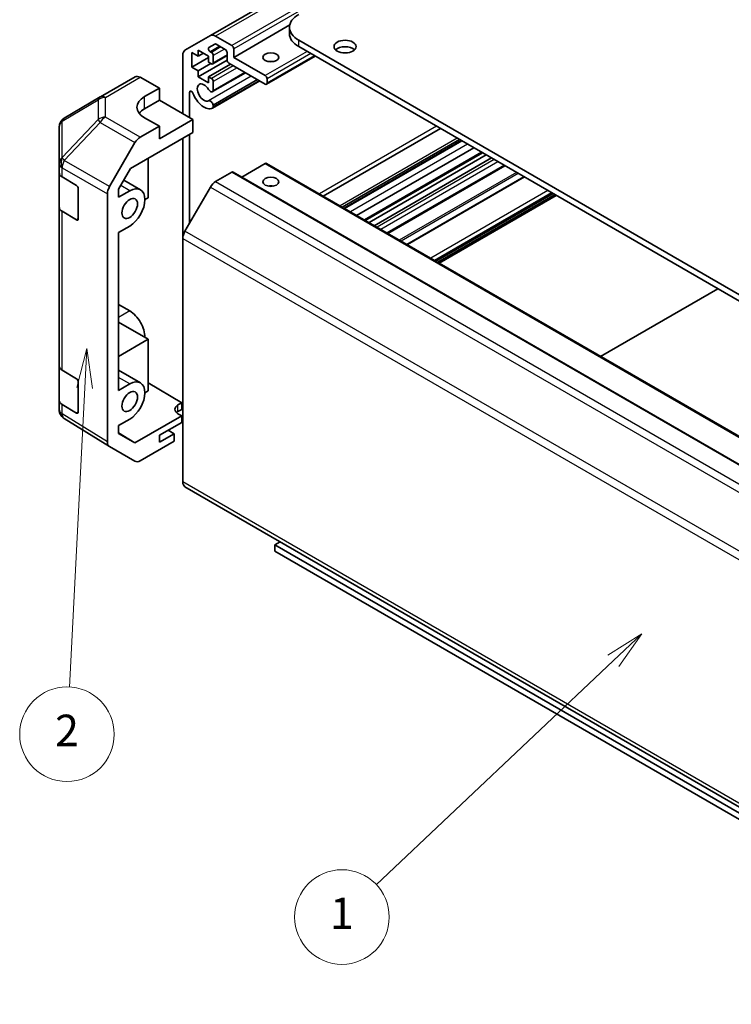
# Model space of a CAD drawing. Units: millimetres. Extents: x 43 to 6947, y 13 to 1008.
# Drawn here: x 656 to 791, y 253 to 441 of the extents above; entities that cross this region are included whole.
import ezdxf

# ---------------------------------------------------------------- set-up
doc = ezdxf.new("R2010")
doc.units = ezdxf.units.MM
doc.header["$LTSCALE"] = 3
for name, color, linetype, lineweight in [('Symbol (TK)', 100, 'Continuous', 18), ('Visible (ISO)', 7, 'Continuous', 35), ('Visible Narrow (ISO)', 7, 'Continuous', 25)]:
    doc.layers.add(name, color=color, linetype=linetype, lineweight=lineweight)
doc.styles.add('Note Text (TK2)', font='txt')

# ---------------------------------------------------------------- blocks, each defined once
blk = doc.blocks.new('バルーン2')
at = {"layer": 'Symbol (TK)', "color": 100}
for p, q in [((258.007, 107.941), (255.845, 106.589)), ((256.188, 106.225), (258.007, 107.941)), ((256.531, 105.861), (258.007, 107.941)), ((256.188, 106.225), (241.143, 92.031))]:
    blk.add_line(p, q, dxfattribs=at)
at = {"layer": 'Symbol (TK)'}
blk.add_circle((238.968, 89.98), 3, dxfattribs=at)
at = {"layer": 'Symbol (TK)', "color": 7, "insert": (238.968, 89.956), "char_height": 2, "attachment_point": 5, "style": 'Note Text (TK2)'}
blk.add_mtext('1', dxfattribs=at)
blk = doc.blocks.new('バルーン3')
at = {"layer": 'Symbol (TK)', "color": 100}
for p, q in [((222.777, 126.028), (222.149, 123.557)), ((222.649, 123.532), (222.777, 126.028)), ((223.148, 123.506), (222.777, 126.028)), ((222.649, 123.532), (221.671, 104.559))]:
    blk.add_line(p, q, dxfattribs=at)
at = {"layer": 'Symbol (TK)'}
blk.add_circle((221.517, 101.572), 3, dxfattribs=at)
at = {"layer": 'Symbol (TK)', "color": 7, "insert": (221.517, 101.554), "char_height": 2, "attachment_point": 5, "style": 'Note Text (TK2)'}
blk.add_mtext('2', dxfattribs=at)

msp = doc.modelspace()

# ---------------------------------------------------------------- linework, layer by layer
at = {"layer": 'Visible (ISO)'}
for p, q in [((871.4589, 541.3172), (691.8538, 437.6222)), ((706.9647, 439.6512), (696.2985, 433.493)), ((706.9155, 437.9838), (706.9155, 439.2085)), ((687.0253, 434.8345), (691.8538, 437.6222)), ((692.8538, 437.5231), (695.9449, 435.7384)), ((708.6728, 436.759), (892.1671, 330.8186)), ((689.5456, 434.8607), (689.5456, 433.7176)), ((691.5255, 433.7176), (689.5456, 434.8607)), ((692.6916, 436.0274), (691.5956, 435.3946)), ((694.6721, 435.0036), (692.9416, 436.0027)), ((696.2985, 435.126), (696.2985, 433.493)), ((892.1671, 329.5939), (708.6728, 435.5343)), ((686.6111, 422.7561), (686.6111, 433.9189)), ((688.3435, 434.4116), (688.3435, 431.6355)), ((689.5456, 433.7176), (688.3435, 434.4116)), ((691.5255, 433.4726), (688.3435, 431.6355)), ((690.5356, 434.2891), (689.5456, 433.7176)), ((695.0273, 432.9633), (689.5456, 429.7984)), ((691.5255, 432.5745), (691.5255, 433.7176)), ((691.8456, 434.5534), (692.0558, 434.432)), ((695.0257, 433.8138), (692.3058, 432.2435)), ((692.4094, 433.8196), (692.4094, 432.4724)), ((695.0257, 433.0031), (695.0257, 434.3912)), ((696.2985, 433.493), (702.3089, 430.0229)), ((711.8245, 433.7147), (702.5589, 428.3652)), ((688.3435, 431.6355), (689.5456, 430.9415)), ((691.9498, 432.3295), (689.5456, 430.9415)), ((689.5456, 430.9415), (689.5456, 429.7984)), ((692.0558, 432.2683), (691.5255, 432.5745)), ((695.6974, 432.2071), (691.5255, 429.7984)), ((702.3089, 428.3899), (695.3792, 432.3908)), ((670.9097, 425.9623), (677.516, 429.7765)), ((678.4913, 429.6914), (682.1563, 427.6493)), ((689.5456, 429.7984), (691.5255, 428.6553)), ((691.5255, 429.7984), (692.0558, 429.4922)), ((691.5255, 428.6553), (691.5255, 429.7984)), ((698.5217, 430.5765), (692.2737, 426.9692)), ((701.2509, 429.0008), (692.2738, 423.8179)), ((698.4391, 430.6242), (692.4094, 427.1429)), ((700.8046, 429.2584), (692.4094, 424.4114)), ((701.1683, 429.0485), (692.4095, 423.9915)), ((702.6624, 429.4106), (702.6624, 428.5941)), ((679.3279, 426.0163), (682.1563, 427.6493)), ((682.1563, 427.6493), (682.1563, 425.3281)), ((692.4094, 428.8798), (692.4094, 427.1429)), ((670.8912, 425.9515), (664.046, 421.901)), ((682.1563, 425.3281), (679.3279, 423.6951)), ((682.1563, 425.3281), (688.5203, 421.6538)), ((687.8839, 426.8306), (687.8839, 422.0213)), ((692.4094, 424.4114), (692.4095, 423.9915)), ((682.1563, 420.4291), (679.3279, 422.0051)), ((688.5203, 421.6538), (682.1563, 417.9796)), ((688.5203, 419.2036), (688.5203, 421.6538)), ((663.0645, 420.1798), (663.0645, 413.2762)), ((682.1563, 420.4291), (678.5003, 418.3183)), ((682.1563, 417.9796), (682.1563, 420.4291)), ((735.643, 419.9631), (713.3388, 407.0857)), ((676.6722, 412.3631), (688.5203, 419.2036)), ((686.6111, 399.0545), (686.6111, 418.1013)), ((687.8839, 418.8362), (687.8839, 401.9354)), ((739.2646, 417.8721), (716.9604, 404.9948)), ((672.671, 408.8979), (677.5004, 417.2628)), ((739.6281, 417.6623), (717.3239, 404.7849)), ((739.7106, 417.6146), (717.4064, 404.7373)), ((741.9936, 416.2965), (719.6894, 403.4192)), ((680.035, 414.3046), (680.035, 406.7936)), ((743.6443, 415.3435), (721.3401, 402.4662)), ((744.3817, 414.9177), (722.0775, 402.0404)), ((745.3717, 414.3462), (723.0675, 401.4689)), ((663.0645, 413.2762), (663.0645, 411.5312)), ((674.3785, 408.3903), (676.6722, 412.3631)), ((702.3089, 413.2848), (697.8591, 410.7157)), ((702.5589, 413.3095), (882.164, 309.6144)), ((747.9223, 412.8736), (725.6181, 399.9963)), ((663.0645, 404.9992), (663.0645, 411.5312)), ((663.6258, 410.7291), (666.3514, 409.0995)), ((695.9449, 411.6518), (692.8538, 409.8671)), ((696.1949, 411.6765), (875.8, 307.9815)), ((751.5358, 410.7873), (729.2316, 397.91)), ((666.6987, 408.4836), (666.6987, 402.7681)), ((674.3785, 406.8754), (674.3785, 408.3903)), ((678.5495, 408.3031), (675.3835, 410.131)), ((691.8538, 408.8114), (687.0253, 400.4483)), ((672.2568, 360.3591), (672.2568, 407.5043)), ((676.4995, 408.1), (674.3785, 406.8754)), ((680.035, 406.7936), (679.3986, 406.4262)), ((757.1147, 407.5664), (734.8105, 394.689)), ((757.7157, 407.2194), (735.4115, 394.342)), ((663.0645, 404.9992), (663.0645, 374.7888)), ((666.3514, 402.5676), (663.6258, 404.1971)), ((674.3785, 400.1802), (676.4995, 401.4047)), ((674.3785, 370.1331), (674.3785, 400.1802)), ((686.6111, 399.0545), (686.6111, 352.7239)), ((766.1657, 376.5861), (788.4698, 389.4635)), ((674.3785, 386.4627), (676.4995, 385.2381)), ((680.035, 379.8492), (674.3785, 383.115)), ((674.3785, 376.5834), (680.035, 379.8492)), ((680.035, 379.8492), (680.035, 370.0513)), ((663.0645, 368.2569), (663.0645, 374.7888)), ((663.6258, 373.9867), (666.3514, 372.3572)), ((678.5495, 371.5607), (674.3785, 373.9688)), ((666.6987, 371.7413), (666.6987, 366.0258)), ((676.4995, 371.3577), (674.3785, 370.1331)), ((680.035, 371.5701), (686.399, 367.7676)), ((680.035, 370.0513), (679.3986, 369.6838)), ((663.0645, 368.2569), (663.0645, 366.5118)), ((666.3514, 365.8252), (663.6258, 367.4547)), ((685.6919, 367.3594), (686.399, 367.7676)), ((686.399, 367.7676), (686.399, 366.5001)), ((663.4236, 365.3684), (663.4399, 365.3449)), ((686.399, 365.2754), (677.4855, 360.1291)), ((686.399, 366.5001), (685.6919, 366.0919)), ((686.399, 365.2754), (685.6919, 365.6979)), ((686.399, 364.0506), (686.399, 365.2754)), ((672.6537, 359.454), (664.0289, 364.7873)), ((674.3785, 363.4378), (676.4995, 364.6624)), ((674.3785, 361.923), (674.3785, 363.4378)), ((682.1563, 361.6011), (686.399, 364.0506)), ((674.3785, 362.0504), (677.4855, 360.1291)), ((677.4855, 360.1291), (674.3785, 361.923)), ((684.9848, 361.8869), (682.1563, 360.2539)), ((682.1563, 360.2539), (682.1563, 361.6011)), ((684.9848, 361.8869), (683.818, 362.5605)), ((684.9848, 360.4982), (684.9848, 361.8869)), ((684.9848, 360.4982), (678.5003, 356.7544)), ((677.5004, 356.6554), (672.671, 359.4437)), ((687.0253, 351.8084), (852.9619, 256.0048)), ((704.1474, 340.7799), (705.1373, 341.3514)), ((852.9776, 254.8527), (704.1474, 340.7799)), ((704.1474, 340.7799), (704.1474, 339.5551)), ((704.1474, 339.5551), (853.4803, 253.3377))]:
    msp.add_line(p, q, dxfattribs=at)
for centre, start, end in [((671.9097, 424.2303), 120, 120.613934), ((665.0645, 420.1798), 120.613934, 180), ((665.0645, 366.5118), 180, 214.871292), ((665.0808, 366.4884), 214.871292, 238.268301)]:
    msp.add_arc(centre, 2, start, end, dxfattribs=at)
for centre, major_axis, ratio, start_param, end_param in [((712.9155, 439.2085), (-6, 0), 0.57735027, 5.49778714, 7.06858347), ((692.8538, 435.8901), (-1, 1.7321), 0.57735027, 5.49778714, 6.28318531), ((712.9155, 437.9838), (-6, 0), 0.57735027, 0, 0.78539816), ((688.0253, 433.1024), (-1, 1.7321), 0.57735027, 0, 0.78539816), ((691.8456, 434.9616), (-0.25, 0.433), 0.57735027, 0, 2.35619449), ((692.9416, 435.5944), (-0.25, 0.433), 0.57735027, 5.49778714, 6.28318531), ((694.6721, 434.5953), (-0.25, 0.433), 0.57735027, 3.92699082, 5.49778714), ((695.9449, 435.3302), (0.25, -0.433), 0.57735027, 0.78539816, 2.35619449), ((717.5117, 434.3095), (-2.1, 0), 0.57735027, 3.67106299, 5.75371497), ((692.0558, 434.0238), (0.25, -0.433), 0.57735027, 0.78539816, 2.35619449), ((695.3792, 432.799), (-0.25, 0.433), 0.57735027, 0.78539816, 2.35619449), ((703.3695, 431.86), (-1.5, 0), 0.57735027, 4.37255207, 5.05222589), ((692.0558, 432.6765), (0.25, -0.433), 0.57735027, 5.49778714, 7.06858347), ((678.516, 428.0444), (-1, 1.7321), 0.57735027, 5.51524044, 6.28318531), ((692.0558, 429.084), (0.25, -0.433), 0.57735027, 0.78539816, 2.35619449), ((702.3089, 429.6147), (0.25, -0.433), 0.57735027, 0.78539816, 2.35619449), ((688.2373, 426.6266), (-0.2499, 0.4328), 0.57735027, 4.43873059, 7.06858347), ((690.6416, 426.7978), (-0.9, 1.5588), 0.57735027, 4.76335631, 9.37381063), ((691.8737, 427.6621), (0.4, -0.6928), 0.57735027, 4.76335631, 6.74144068), ((702.3089, 428.7982), (0.25, -0.433), 0.57735027, 5.49778714, 7.06858347), ((682.8635, 424.0463), (4.9998, 0.0743), 0.56718765, 2.34776721, 3.91856353), ((690.6416, 426.7978), (1.7001, -2.9446), 0.57735027, 4.43873059, 6.23221797), ((691.8737, 424.5108), (-0.4, 0.6928), 0.57735027, 4.25413361, 6.23221797), ((682.8635, 421.6538), (-5, 0), 0.57735027, 5.49778714, 5.86072233), ((691.8737, 424.5108), (0.4001, -0.6929), 0.57735027, 6.23221797, 6.74144068), ((678.5007, 416.6853), (1, 1.7321), 0.57752615, 0.78555046, 1.57079633), ((702.3089, 412.8765), (0.25, 0.433), 0.57735027, 0, 0.78539816), ((665.0645, 411.5312), (-2, 0), 0.57735027, 0, 0.76794487), ((695.9449, 411.2435), (0.25, 0.433), 0.57735027, 0, 0.78539816), ((666.3514, 408.6913), (-0.2436, 0.4367), 0.56718765, 3.9354181, 5.50621443), ((673.6713, 408.3204), (1, 1.7321), 0.57752615, 1.57079633, 2.3560422), ((676.4995, 404.7524), (2.05, 3.5507), 0.57735027, 3.92699082, 7.06858347), ((692.8538, 408.2341), (-1, -1.7321), 0.57735027, 3.92699082, 4.71238898), ((703.3695, 408.1816), (-1.5, 0), 0.57735027, 4.37255207, 5.05222589), ((665.0645, 404.9992), (-2, 0), 0.57735027, 0, 0.76794487), ((666.3514, 402.9758), (-0.2436, 0.4367), 0.56718765, 2.36462177, 3.9354181), ((688.0253, 399.871), (-1, -1.7321), 0.57735027, 4.71238898, 5.49778714), ((676.4995, 381.8905), (2.05, -3.5507), 0.57735027, 0.78539816, 2.35619449), ((665.0645, 374.7888), (-2, 0), 0.57735027, 0, 0.76794487), ((666.3514, 371.9489), (-0.2436, 0.4367), 0.56718765, 3.9354181, 5.50621443), ((676.4995, 368.01), (2.05, 3.5507), 0.57735027, 3.92699082, 7.06858347), ((665.0645, 368.2569), (-2, 0), 0.57735027, 0, 0.76794487), ((687.1061, 366.5144), (-1.9999, 0.0308), 0.58733688, 5.50682378, 7.07762011), ((666.3514, 366.2335), (-0.2436, 0.4367), 0.56718765, 2.36462177, 3.9354181), ((687.1061, 365.2754), (-2, 0), 0.57735027, 5.49778714, 5.71376205), ((673.6713, 361.1762), (-1.0003, -1.7326), 0.57717444, 5.49793944, 6.28318531), ((678.5007, 358.3879), (-1.0003, -1.7326), 0.57717444, 0, 0.78524587), ((688.0253, 353.5404), (-1, -1.7321), 0.57735027, 5.49778714, 6.28318531)]:
    msp.add_ellipse(centre, major_axis=major_axis, ratio=ratio, start_param=start_param, end_param=end_param, dxfattribs=at)
for centre, major_axis in [((717.5117, 435.5343), (-2.1, 0)), ((703.3695, 433.493), (-1.5, 0)), ((703.3695, 409.8146), (1.5, 0)), ((676.4995, 404.7524), (1.05, 1.8187)), ((676.4995, 368.01), (1.05, 1.8187))]:
    msp.add_ellipse(centre, major_axis=major_axis, ratio=0.57735027, dxfattribs=at)
at = {"layer": 'Visible Narrow (ISO)'}
for p, q in [((872.4589, 541.2182), (692.8538, 437.5231)), ((875.55, 539.4335), (695.9449, 435.7384)), ((875.9036, 538.8211), (696.2985, 435.126)), ((708.6728, 435.5343), (708.6728, 436.759)), ((693.6487, 435.5944), (691.8456, 434.5534)), ((693.859, 435.473), (692.0558, 434.432)), ((694.5661, 435.0648), (692.4094, 433.8196)), ((710.2638, 434.6157), (702.3089, 430.0229)), ((695.0257, 433.9829), (692.4094, 432.4724)), ((710.9709, 434.2075), (702.6624, 429.4106)), ((711.6781, 433.7992), (702.6624, 428.5941)), ((696.2278, 431.9009), (692.0558, 429.4922)), ((696.9349, 431.4926), (692.4094, 428.8798)), ((671.885, 425.8773), (678.4913, 429.6914)), ((699.6518, 429.924), (691.4946, 425.2145)), ((663.6415, 421.3373), (670.4868, 425.3877)), ((670.4868, 425.3877), (670.4868, 421.6481)), ((671.885, 422.1376), (671.885, 425.8773)), ((679.3279, 423.6951), (679.3279, 426.0163)), ((688.2373, 427.0347), (687.8839, 426.8306)), ((670.4868, 421.6481), (663.6579, 414.4376)), ((678.5003, 418.3183), (671.885, 422.1376)), ((663.6415, 414.4337), (663.6415, 421.3373)), ((664.0462, 413.8774), (670.8751, 421.088)), ((670.8751, 421.088), (677.5004, 417.2628)), ((734.935, 420.3718), (712.6308, 407.4945)), ((738.8699, 418.1), (716.5657, 405.2227)), ((740.8407, 416.9621), (718.5366, 404.0848)), ((663.6579, 414.4376), (663.6415, 414.4337)), ((743.4979, 415.4281), (721.1937, 402.5507)), ((745.902, 414.04), (723.5978, 401.1627)), ((663.6258, 412.4741), (663.6421, 412.478)), ((663.6258, 410.7291), (663.6258, 412.4741)), ((663.6421, 412.478), (672.2568, 407.5043)), ((672.671, 408.8979), (664.0462, 413.8774)), ((702.3089, 413.2848), (881.914, 309.5897)), ((746.6091, 413.6318), (724.3049, 400.7544)), ((747.7759, 412.9582), (725.4717, 400.0808)), ((695.9449, 411.6518), (875.55, 307.9567)), ((750.1112, 411.6098), (727.807, 398.7325)), ((750.4648, 411.4057), (728.1606, 398.5284)), ((751.6823, 410.7028), (729.3781, 397.8254)), ((676.4995, 408.1), (674.783, 409.091)), ((691.8538, 408.8114), (871.4589, 305.1164)), ((692.8538, 409.8671), (872.4589, 306.172)), ((756.1197, 408.1408), (733.8155, 395.2635)), ((756.8268, 407.7326), (734.5226, 394.8552)), ((756.9682, 407.6509), (734.664, 394.7736)), ((757.4279, 407.3856), (735.1237, 394.5082)), ((757.5693, 407.3039), (735.2651, 394.4266)), ((663.6258, 373.9867), (663.6258, 404.1971)), ((666.6987, 402.7681), (666.3514, 402.5676)), ((686.6111, 399.0545), (866.2162, 295.3594)), ((866.6305, 296.7533), (687.0253, 400.4483)), ((676.4995, 385.2381), (674.3785, 384.0135)), ((676.4995, 371.3577), (674.3785, 372.5822)), ((663.6258, 365.7097), (663.6258, 367.4547)), ((685.6919, 366.0919), (685.6919, 367.3594)), ((663.6421, 365.6862), (663.6258, 365.7097)), ((672.2568, 360.3591), (663.6421, 365.6862)), ((666.6987, 366.0258), (666.3514, 365.8252)), ((853.1083, 256.5967), (686.6111, 352.7239))]:
    msp.add_line(p, q, dxfattribs=at)
for centre, major_axis, ratio, start_param, end_param in [((671.9097, 424.2303), (-1.0185, 1.7212), 0.62311586, 0, 0.53477327), ((671.9097, 424.2303), (2, 0), 0.82355985, 1.58313735, 2.362365), ((671.9097, 424.2303), (-1, 1.7321), 0.57735027, 5.51524044, 6.28318531), ((665.0645, 420.1798), (-1.0185, 1.7212), 0.62311586, 0, 0.53477327), ((671.9097, 420.4906), (-2, 0), 0.82355985, 4.72473001, 5.50395766), ((671.9097, 420.4906), (-1.4521, 1.3753), 0.17060601, 0.41647579, 0.95089033), ((671.9097, 420.4906), (1, 1.7321), 0.59732368, 0.78555046, 1.57079633), ((665.0645, 420.1798), (-2, 0), 0.82355985, 5.50395766, 6.28318531), ((665.0645, 413.2762), (-2, 0), 0.82355985, 5.50395766, 6.28318531), ((665.0645, 413.2762), (0.4654, -1.9451), 0.81333812, 3.89639018, 4.93693038), ((665.0808, 413.2801), (0.4654, -1.9451), 0.81333812, 3.89639018, 4.93693038), ((665.0808, 413.2801), (1.4521, -1.3753), 0.17060601, 3.55806844, 4.09248298), ((665.0645, 413.2762), (-2, 0), 0.57735027, 0, 0.76794487), ((665.0808, 413.2801), (1, 1.7321), 0.59732368, 1.57079633, 2.3560422), ((665.0645, 366.5118), (-2, 0), 0.57735027, 0, 0.76794487), ((665.0645, 366.5118), (-1.6409, -1.1435), 0.14347132, 5.67288282, 6.28318531), ((665.0808, 366.4884), (-1.6409, -1.1435), 0.14347132, 5.67288282, 6.28318531), ((665.0808, 366.4884), (-1.0519, -1.701), 0.57717444, 5.51538742, 6.28318531)]:
    msp.add_ellipse(centre, major_axis=major_axis, ratio=ratio, start_param=start_param, end_param=end_param, dxfattribs=at)

# ---------------------------------------------------------------- block references
at = {"layer": 'Symbol (TK)', "xscale": 3, "yscale": 3, "zscale": 3}
for name in ['バルーン3', 'バルーン2']:
    msp.add_blockref(name, (0, 0), dxfattribs=at)

doc.saveas('drawing.dxf')
